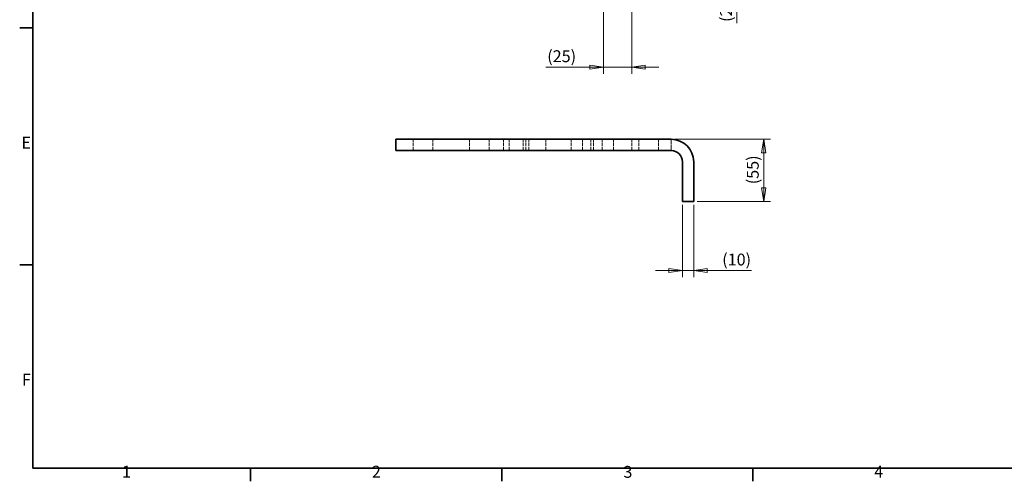
# Model space of a CAD drawing. Units: millimetres. Extents: x 18 to 1764, y 6 to 1245.
# Drawn here: x 18 to 891, y 18 to 427 of the extents above; entities that cross this region are included whole.
import ezdxf

# ---------------------------------------------------------------- set-up
doc = ezdxf.new("R2010")
doc.units = ezdxf.units.MM
doc.header["$LTSCALE"] = 3
doc.linetypes.add('DASHED_SPACE', pattern=[0.2067, 0.1654, -0.0413])
for name, color, linetype, lineweight in [('Border_0', 7, 'Continuous', 35), ('Border_2', 7, 'Continuous', 35), ('Dimensions(ISO)', 7, 'Continuous', 18), ('Hidden Edges(ISO)', 7, 'DASHED_SPACE', 18), ('Visible Edges(ISO)', 7, 'Continuous', 35)]:
    doc.layers.add(name, color=color, linetype=linetype, lineweight=lineweight)
doc.styles.add('Border_1', font='arial.ttf')
doc.styles.add('VBG-RF-ISO', font='arial.ttf')
doc.dimstyles.new('VBG-RF-ISO', dxfattribs={"dimscale": 3, "dimtxt": 3.5, "dimasz": 4, "dimexe": 2, "dimexo": 1, "dimgap": 0.4, "dimtad": 1, "dimtoh": 1, "dimrnd": 1e-08, "dimtxsty": 'VBG-RF-ISO', "dimblk": 'Filled-1', "dimcen": 0.09, "dimdle": 12, "dimclrd": 7, "dimclre": 7, "dimclrt": 256, "dimazin": 2, "dimtfac": 1, "dimtmove": 0, "dimatfit": 3, "dimldrblk": 'Filled-1', "dimfxl": 1, "dimtolj": 1, "dimlwd": 15, "dimlwe": 15, "dimarcsym": 0})

# ---------------------------------------------------------------- blocks, each defined once
blk = doc.blocks.new('Borders Default Border')
at = {"layer": 'Border_0'}
for p, q in [((10, 140), (6.1, 140)), ((10, 70), (6.1, 70)), ((74.25, 10), (74.25, 6.1)), ((148.5, 10), (148.5, 6.1)), ((222.75, 10), (222.75, 6.1))]:
    blk.add_line(p, q, dxfattribs=at)
at = {"layer": 'Border_0', "flags": 128}
blk.add_lwpolyline([(10, 10), (10, 410), (584, 410), (584, 10), (10, 10)], dxfattribs=at)
at = {"layer": 'Border_2', "char_height": 3.5, "attachment_point": 7, "style": 'Border_1'}
for s, insert in [('E', (6.62, 103.25)), ('F', (6.78, 33.25)), ('1', (36.32, 6.1)), ('2', (110.16, 6.1)), ('3', (184.48, 6.04)), ('4', (258.58, 6.1))]:
    blk.add_mtext(s, dxfattribs=dict(at, insert=insert))
blk = doc.blocks.new('Filled-1')
at = {"color": 0}
for p, q in [((0, 0), (-1, 0.15625)), ((-1, 0.15625), (-1, -0.15625)), ((-1, 0), (0, 0)), ((-1, -0.15625), (0, 0))]:
    blk.add_line(p, q, dxfattribs=at)
at = {"color": 0, "flags": 128}
blk.add_lwpolyline([(-1, -0.15625), (0, 0), (-1, 0.15625), (-1, -0.15625)], dxfattribs=at)
at = {"color": 0}
blk.add_solid([(-1, -0.15625), (0, 0), (-1, 0.15625), (-1, -0.15625)], dxfattribs=at)
blk = doc.blocks.new('*D17')
at = {"layer": 'Defpoints', "color": 0, "linetype": 'Continuous', "transparency": 16777216}
for p in [(605.76, 266.31), (615.76, 266.31), (615.76, 205.04)]:
    blk.add_point(p, dxfattribs=at)
at = {"layer": 'Dimensions(ISO)', "color": 7, "linetype": 'Continuous', "lineweight": 15, "transparency": 16777216}
for p, q in [((605.76, 263.31), (605.76, 199.04)), ((615.76, 263.31), (615.76, 199.04)), ((593.76, 205.04), (581.76, 205.04)), ((605.76, 205.04), (615.76, 205.04)), ((627.76, 205.04), (666.83, 205.04))]:
    blk.add_line(p, q, dxfattribs=at)
at = {"layer": 'Dimensions(ISO)', "color": 7, "linetype": 'Continuous', "lineweight": 15, "transparency": 16777216, "xscale": 12, "yscale": 12, "zscale": 12}
blk.add_blockref('Filled-1', (605.76, 205.04), dxfattribs=at)
at = {"layer": 'Dimensions(ISO)', "color": 7, "linetype": 'Continuous', "lineweight": 15, "transparency": 16777216, "xscale": 12, "yscale": 12, "zscale": 12, "rotation": 180}
blk.add_blockref('Filled-1', (615.76, 205.04), dxfattribs=at)
at = {"layer": 'Dimensions(ISO)', "linetype": 'Continuous', "lineweight": 18, "transparency": 16777216, "insert": (640.96, 220.01), "char_height": 10.5, "attachment_point": 1, "style": 'VBG-RF-ISO'}
blk.add_mtext('\\A1;(10)', dxfattribs=at)
blk = doc.blocks.new('*D36')
at = {"layer": 'Defpoints', "color": 0, "linetype": 'Continuous', "transparency": 16777216}
for p in [(535.76, 509.6), (550.76, 484.6), (654.06, 484.6)]:
    blk.add_point(p, dxfattribs=at)
at = {"layer": 'Dimensions(ISO)', "color": 7, "linetype": 'Continuous', "lineweight": 15, "transparency": 16777216}
for p, q in [((654.06, 521.6), (654.06, 533.6)), ((538.76, 509.6), (660.06, 509.6)), ((654.06, 509.6), (654.06, 484.6)), ((553.76, 484.6), (660.06, 484.6)), ((654.06, 472.6), (654.06, 424.09))]:
    blk.add_line(p, q, dxfattribs=at)
at = {"layer": 'Dimensions(ISO)', "color": 7, "linetype": 'Continuous', "lineweight": 15, "transparency": 16777216, "xscale": 12, "yscale": 12, "zscale": 12}
for p, rotation in [((654.06, 509.6), 270), ((654.06, 484.6), 90)]:
    blk.add_blockref('Filled-1', p, dxfattribs=dict(at, rotation=rotation))
at = {"layer": 'Dimensions(ISO)', "linetype": 'Continuous', "lineweight": 18, "transparency": 16777216, "insert": (639.09, 425.29), "char_height": 10.5, "attachment_point": 1, "rotation": 90, "style": 'VBG-RF-ISO'}
blk.add_mtext('\\A1;(25)', dxfattribs=at)
blk = doc.blocks.new('*D37')
at = {"layer": 'Defpoints', "color": 0, "linetype": 'Continuous', "transparency": 16777216}
for p in [(535.76, 509.6), (560.76, 494.6), (560.76, 385.2)]:
    blk.add_point(p, dxfattribs=at)
at = {"layer": 'Dimensions(ISO)', "color": 7, "linetype": 'Continuous', "lineweight": 15, "transparency": 16777216}
for p, q in [((535.76, 506.6), (535.76, 379.2)), ((560.76, 491.6), (560.76, 379.2)), ((523.76, 385.2), (484.69, 385.2)), ((560.76, 385.2), (535.76, 385.2)), ((572.76, 385.2), (584.76, 385.2))]:
    blk.add_line(p, q, dxfattribs=at)
at = {"layer": 'Dimensions(ISO)', "color": 7, "linetype": 'Continuous', "lineweight": 15, "transparency": 16777216, "xscale": 12, "yscale": 12, "zscale": 12}
blk.add_blockref('Filled-1', (535.76, 385.2), dxfattribs=at)
at = {"layer": 'Dimensions(ISO)', "color": 7, "linetype": 'Continuous', "lineweight": 15, "transparency": 16777216, "xscale": 12, "yscale": 12, "zscale": 12, "rotation": 180}
blk.add_blockref('Filled-1', (560.76, 385.2), dxfattribs=at)
at = {"layer": 'Dimensions(ISO)', "linetype": 'Continuous', "lineweight": 18, "transparency": 16777216, "insert": (485.89, 400.16), "char_height": 10.5, "attachment_point": 1, "style": 'VBG-RF-ISO'}
blk.add_mtext('\\A1;(25)', dxfattribs=at)
blk = doc.blocks.new('*D43')
at = {"layer": 'Defpoints', "color": 0, "linetype": 'Continuous', "transparency": 16777216}
for p in [(595.76, 321.31), (677.79, 321.31), (615.76, 266.31)]:
    blk.add_point(p, dxfattribs=at)
at = {"layer": 'Dimensions(ISO)', "color": 7, "linetype": 'Continuous', "lineweight": 15, "transparency": 16777216}
for p, q in [((598.76, 321.31), (683.79, 321.31)), ((677.79, 278.31), (677.79, 309.31)), ((618.76, 266.31), (683.79, 266.31))]:
    blk.add_line(p, q, dxfattribs=at)
at = {"layer": 'Dimensions(ISO)', "color": 7, "linetype": 'Continuous', "lineweight": 15, "transparency": 16777216, "xscale": 12, "yscale": 12, "zscale": 12}
for p, rotation in [((677.79, 321.31), 90), ((677.79, 266.31), 270)]:
    blk.add_blockref('Filled-1', p, dxfattribs=dict(at, rotation=rotation))
at = {"layer": 'Dimensions(ISO)', "linetype": 'Continuous', "lineweight": 18, "transparency": 16777216, "insert": (662.82, 281.48), "char_height": 10.5, "attachment_point": 1, "rotation": 90, "style": 'VBG-RF-ISO'}
blk.add_mtext('\\A1;(55)', dxfattribs=at)

msp = doc.modelspace()

# ---------------------------------------------------------------- linework, layer by layer
at = {"layer": 'Hidden Edges(ISO)', "ltscale": 6.348889}
for p, q in [((367.0103, 311.3093), (367.0103, 321.3093)), ((384.5103, 311.3093), (384.5103, 321.3093)), ((417.0103, 311.3093), (417.0103, 321.3093)), ((434.5103, 311.3093), (434.5103, 321.3093)), ((447.0103, 311.3093), (447.0103, 321.3093)), ((452.0103, 311.3093), (452.0103, 321.3093)), ((464.5103, 311.3093), (464.5103, 321.3093)), ((467.0103, 311.3093), (467.0103, 321.3093)), ((469.5103, 311.3093), (469.5103, 321.3093)), ((484.5103, 311.3093), (484.5103, 321.3093)), ((507.0103, 311.3093), (507.0103, 321.3093)), ((517.0103, 311.3093), (517.0103, 321.3093)), ((524.5103, 311.3093), (524.5103, 321.3093)), ((527.0103, 311.3093), (527.0103, 321.3093)), ((534.5103, 311.3093), (534.5103, 321.3093)), ((544.5103, 311.3093), (544.5103, 321.3093)), ((560.7603, 311.3093), (560.7603, 321.3093)), ((567.0103, 311.3093), (567.0103, 321.3093)), ((584.5103, 311.3093), (584.5103, 321.3093))]:
    msp.add_line(p, q, dxfattribs=at)
at = {"layer": 'Hidden Edges(ISO)', "ltscale": 4.253722}
msp.add_line((595.7603, 321.3093), (595.7603, 314.6093), dxfattribs=at)
at = {"layer": 'Hidden Edges(ISO)', "ltscale": 2.095066}
msp.add_line((595.7603, 314.6093), (595.7603, 311.3093), dxfattribs=at)
at = {"layer": 'Visible Edges(ISO)'}
for p, q in [((351.7603, 321.3093), (361.7603, 321.3093)), ((351.7603, 321.3093), (351.7603, 311.3093)), ((595.7603, 321.3093), (361.7603, 321.3093)), ((361.7603, 311.3093), (351.7603, 311.3093)), ((361.7603, 311.3093), (595.7603, 311.3093)), ((605.7603, 301.3093), (605.7603, 276.3089)), ((615.7603, 276.3089), (615.7603, 301.3093)), ((605.7603, 266.3089), (605.7603, 276.3089)), ((615.7603, 276.3089), (615.7603, 266.3089)), ((605.7603, 266.3089), (615.7603, 266.3089))]:
    msp.add_line(p, q, dxfattribs=at)
for radius in [20, 10]:
    msp.add_arc((595.7603, 301.3093), radius, 0, 90, dxfattribs=at)

# ---------------------------------------------------------------- block references
at = {"xscale": 3, "yscale": 3, "zscale": 3}
msp.add_blockref('Borders Default Border', (0, 0), dxfattribs=at)

# ---------------------------------------------------------------- dimensions: what is measured, and where the dimension line sits
at = {"layer": 'Dimensions(ISO)', "color": 7, "linetype": 'Continuous', "lineweight": 18}
for base, p1, p2, angle, override, picture, middle in [((654.0565, 484.602), (535.7603, 509.602), (550.7603, 484.602), 90, {"dimgap": 0.4, "dimtoh": 0, "dimdec": 2, "dimtol": 0, "dimlim": 0, "dimtp": 0, "dimtm": 0, "dimtdec": 2, "dimtofl": 1, "dimatfit": 1}, '*D36', (654.0565, 437.6241)), ((560.7603, 385.1965), (535.7603, 509.602), (560.7603, 494.602), 180, {"dimgap": 0.4, "dimtoh": 0, "dimdec": 2, "dimtol": 0, "dimlim": 0, "dimtp": 0, "dimtm": 0, "dimtdec": 2, "dimtofl": 1, "dimatfit": 1}, '*D37', (498.2268, 385.1965)), ((677.7877, 321.3093), (615.7603, 266.3089), (595.7603, 321.3093), 270, {"dimgap": 0.4, "dimtoh": 0, "dimdec": 2, "dimtol": 0, "dimlim": 0, "dimtp": 0, "dimtm": 0, "dimtdec": 2, "dimtofl": 0, "dimatfit": 1}, '*D43', (677.7877, 293.8091)), ((615.7603, 205.0444), (605.7603, 266.3089), (615.7603, 266.3089), 180, {"dimgap": 0.4, "dimtoh": 0, "dimdec": 2, "dimtol": 0, "dimlim": 0, "dimtp": 0, "dimtm": 0, "dimtdec": 2, "dimtofl": 1, "dimatfit": 1}, '*D17', (653.2939, 205.0444))]:
    dim = msp.add_linear_dim(base=base, p1=p1, p2=p2, angle=angle, text='(<>)', dimstyle='VBG-RF-ISO', override=override, dxfattribs=at)
    dim.commit()
    dim.dimension.update_dxf_attribs({"geometry": picture, "text_midpoint": middle, "dimtype": 160})

doc.saveas('drawing.dxf')
